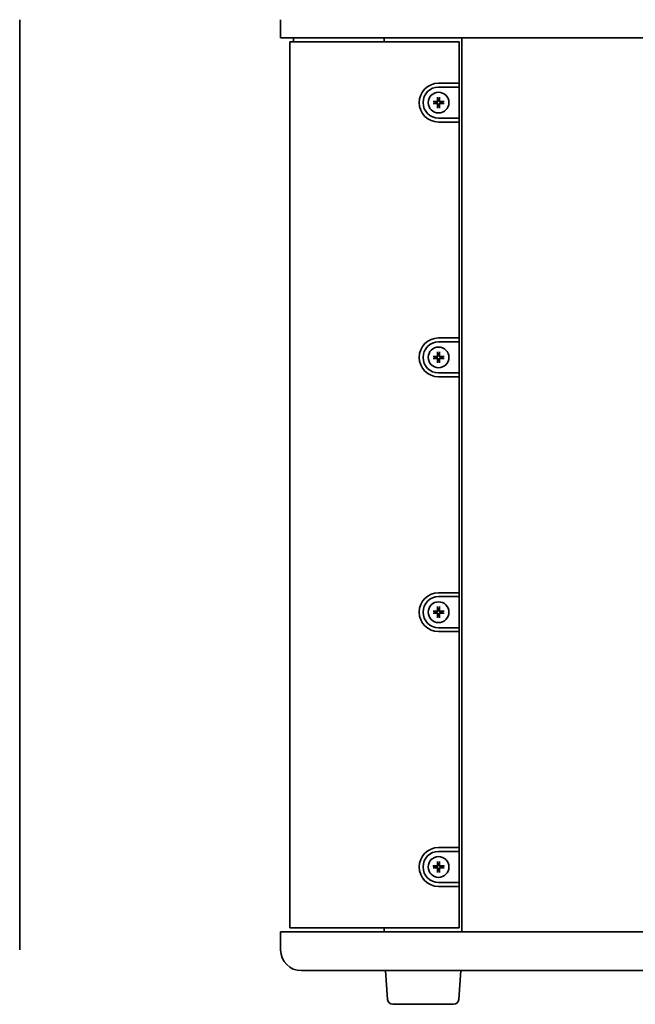
# Model space of a CAD drawing. Units: millimetres. Extents: x 229 to 2737, y 464 to 2696.
# Drawn here: x 794 to 1032, y 464 to 844 of the extents above; entities that cross this region are included whole.
import ezdxf

# ---------------------------------------------------------------- set-up
doc = ezdxf.new("R2010")
doc.units = ezdxf.units.MM
doc.header["$LTSCALE"] = 10
doc.layers.add('Visibile (ISO)', color=7, linetype='Continuous', lineweight=35)

msp = doc.modelspace()

# ---------------------------------------------------------------- linework, layer by layer
at = {"layer": 'Visibile (ISO)'}
for p, q in [((794.25, 836.8), (794.25, 843.8)), ((895.04, 843.8), (895.04, 836.8)), ((794.25, 836.8), (794.25, 491.8)), ((895.04, 836.8), (913.64, 836.8)), ((900.04, 836.8), (900.04, 835.3)), ((913.64, 836.8), (925.53, 836.8)), ((925.53, 836.8), (1337.04, 836.8)), ((935.04, 835.3), (935.04, 836.8)), ((935.04, 836.8), (935.04, 835.3)), ((1337.04, 836.8), (965.04, 836.8)), ((965.04, 836.8), (965.04, 491.8)), ((916.52, 835.3), (898.54, 835.3)), ((898.54, 835.3), (898.54, 493.3)), ((916.52, 835.3), (929.9, 835.3)), ((964.04, 835.3), (929.9, 835.3)), ((964.04, 835.3), (964.04, 819.3)), ((964.04, 819.3), (956.04, 819.3)), ((964.04, 817.8), (956.04, 817.8)), ((964.04, 817.8), (964.04, 819.3)), ((964.04, 805.8), (964.04, 817.8)), ((955.67, 813.74), (955.79, 813.14)), ((956.3, 813.14), (956.41, 813.74)), ((954.7, 812.06), (954.11, 812.17)), ((954.11, 811.43), (954.7, 811.55)), ((955.79, 810.46), (955.67, 809.87)), ((956.41, 809.87), (956.3, 810.46)), ((957.98, 812.17), (957.38, 812.06)), ((957.38, 811.55), (957.98, 811.43)), ((956.04, 805.8), (964.04, 805.8)), ((964.04, 804.3), (964.04, 805.8)), ((956.04, 804.3), (964.04, 804.3)), ((964.04, 804.3), (964.04, 720.97)), ((964.04, 720.97), (956.04, 720.97)), ((964.04, 719.47), (956.04, 719.47)), ((964.04, 719.47), (964.04, 720.97)), ((964.04, 707.47), (964.04, 719.47)), ((955.67, 715.41), (955.79, 714.81)), ((956.3, 714.81), (956.41, 715.41)), ((954.7, 713.72), (954.11, 713.84)), ((954.11, 713.1), (954.7, 713.22)), ((955.79, 712.13), (955.67, 711.53)), ((956.41, 711.53), (956.3, 712.13)), ((957.98, 713.84), (957.38, 713.72)), ((957.38, 713.22), (957.98, 713.1)), ((956.04, 707.47), (964.04, 707.47)), ((964.04, 705.97), (964.04, 707.47)), ((956.04, 705.97), (964.04, 705.97)), ((964.04, 705.97), (964.04, 622.64)), ((964.04, 622.64), (956.04, 622.64)), ((964.04, 621.14), (956.04, 621.14)), ((964.04, 621.14), (964.04, 622.64)), ((964.04, 609.14), (964.04, 621.14)), ((955.67, 617.07), (955.79, 616.48)), ((956.3, 616.48), (956.41, 617.07)), ((954.7, 615.39), (954.11, 615.51)), ((954.11, 614.77), (954.7, 614.88)), ((955.79, 613.79), (955.67, 613.2)), ((956.41, 613.2), (956.3, 613.79)), ((957.98, 615.51), (957.38, 615.39)), ((957.38, 614.88), (957.98, 614.77)), ((956.04, 609.14), (964.04, 609.14)), ((964.04, 607.64), (964.04, 609.14)), ((956.04, 607.64), (964.04, 607.64)), ((964.04, 607.64), (964.04, 524.3)), ((964.04, 524.3), (956.04, 524.3)), ((964.04, 522.8), (956.04, 522.8)), ((964.04, 522.8), (964.04, 524.3)), ((964.04, 510.8), (964.04, 522.8)), ((954.7, 517.06), (954.11, 517.17)), ((955.67, 518.74), (955.79, 518.14)), ((956.3, 518.14), (956.41, 518.74)), ((957.98, 517.17), (957.38, 517.06)), ((954.11, 516.43), (954.7, 516.55)), ((955.79, 515.46), (955.67, 514.87)), ((956.41, 514.87), (956.3, 515.46)), ((957.38, 516.55), (957.98, 516.43)), ((956.04, 510.8), (964.04, 510.8)), ((956.04, 509.3), (964.04, 509.3)), ((964.04, 509.3), (964.04, 510.8)), ((964.04, 509.3), (964.04, 493.3)), ((794.25, 484.8), (794.25, 491.8)), ((913.64, 491.8), (895.04, 491.8)), ((895.04, 484.8), (895.04, 491.8)), ((916.52, 493.3), (898.54, 493.3)), ((925.53, 491.8), (913.64, 491.8)), ((929.9, 493.3), (916.52, 493.3)), ((1337.04, 491.8), (925.53, 491.8)), ((929.9, 493.3), (964.04, 493.3)), ((935.04, 491.8), (935.04, 493.3)), ((965.04, 491.8), (1337.04, 491.8)), ((921.57, 476.8), (903.04, 476.8)), ((925.53, 476.8), (921.57, 476.8)), ((925.53, 476.8), (1337.04, 476.8)), ((936.34, 465.65), (935.5, 476.8)), ((963.86, 465.65), (964.7, 476.8)), ((938.33, 463.8), (961.87, 463.8))]:
    msp.add_line(p, q, dxfattribs=at)
for centre in [(956.04, 811.8), (956.04, 713.47), (956.04, 615.14), (956.04, 516.8)]:
    msp.add_circle(centre, 4, dxfattribs=at)
for centre, radius, start, end in [((956.04, 811.8), 7.5, 90, 270), ((956.04, 811.8), 6, 90, 270), ((956.04, 811.8), 1.37, 169.3295, 190.6705), ((956.04, 811.8), 1.37, 79.3295, 100.6705), ((956.04, 811.8), 1.37, 259.3295, 280.6705), ((956.04, 811.8), 1.37, 349.3295, 10.6705), ((956.04, 713.47), 7.5, 90, 270), ((956.04, 713.47), 6, 90, 270), ((956.04, 713.47), 1.37, 79.3295, 100.6705), ((956.04, 713.47), 1.37, 169.3295, 190.6705), ((956.04, 713.47), 1.37, 259.3295, 280.6705), ((956.04, 713.47), 1.37, 349.3295, 10.6705), ((956.04, 615.14), 7.5, 90, 270), ((956.04, 615.14), 6, 90, 270), ((956.04, 615.14), 1.37, 79.3295, 100.6705), ((956.04, 615.14), 1.37, 169.3295, 190.6705), ((956.04, 615.14), 1.37, 259.3295, 280.6705), ((956.04, 615.14), 1.37, 349.3295, 10.6705), ((956.04, 516.8), 7.5, 90, 270), ((956.04, 516.8), 6, 90, 270), ((956.04, 516.8), 1.37, 169.3295, 190.6705), ((956.04, 516.8), 1.37, 79.3295, 100.6705), ((956.04, 516.8), 1.37, 349.3295, 10.6705), ((956.04, 516.8), 1.37, 259.3295, 280.6705), ((903.04, 484.8), 8, 180, 270), ((938.33, 465.8), 2, 184.3, 270), ((961.87, 465.8), 2, 270, 355.7)]:
    msp.add_arc(centre, radius, start, end, dxfattribs=at)
for centre, major_axis, start_param, end_param in [((956.24, 811.81), (0.12, -6.5), 4.375238, 4.608564), ((955.85, 811.81), (0.12, 6.5), 4.816214, 5.04954), ((956.04, 811.61), (-6.5, 0.12), 4.816214, 5.04954), ((956.04, 812), (6.5, 0.12), 4.375238, 4.608564), ((956.24, 811.8), (-0.12, -6.5), 4.816214, 5.04954), ((955.85, 811.8), (-0.12, 6.5), 4.375238, 4.608564), ((956.05, 811.61), (-6.5, -0.12), 4.375238, 4.608564), ((956.05, 812), (6.5, -0.12), 4.816214, 5.04954), ((956.24, 713.47), (0.12, -6.5), 4.375238, 4.608564), ((955.85, 713.47), (0.12, 6.5), 4.816214, 5.04954), ((956.04, 713.28), (-6.5, 0.12), 4.816214, 5.04954), ((956.04, 713.66), (6.5, 0.12), 4.375238, 4.608564), ((956.24, 713.47), (-0.12, -6.5), 4.816214, 5.04954), ((955.85, 713.47), (-0.12, 6.5), 4.375238, 4.608564), ((956.05, 713.28), (-6.5, -0.12), 4.375238, 4.608564), ((956.05, 713.66), (6.5, -0.12), 4.816214, 5.04954), ((956.24, 615.14), (0.12, -6.5), 4.375238, 4.608564), ((955.85, 615.14), (0.12, 6.5), 4.816214, 5.04954), ((956.04, 614.94), (-6.5, 0.12), 4.816214, 5.04954), ((956.04, 615.33), (6.5, 0.12), 4.375238, 4.608564), ((956.24, 615.13), (-0.12, -6.5), 4.816214, 5.04954), ((955.85, 615.13), (-0.12, 6.5), 4.375238, 4.608564), ((956.05, 614.94), (-6.5, -0.12), 4.375238, 4.608564), ((956.05, 615.33), (6.5, -0.12), 4.816214, 5.04954), ((956.04, 516.61), (-6.5, 0.12), 4.816214, 5.04954), ((956.24, 516.81), (0.12, -6.5), 4.375238, 4.608564), ((955.85, 516.81), (0.12, 6.5), 4.816214, 5.04954), ((956.05, 516.61), (-6.5, -0.12), 4.375238, 4.608564), ((956.04, 517), (6.5, 0.12), 4.375238, 4.608564), ((956.24, 516.8), (-0.12, -6.5), 4.816214, 5.04954), ((955.85, 516.8), (-0.12, 6.5), 4.375238, 4.608564), ((956.05, 517), (6.5, -0.12), 4.816214, 5.04954)]:
    msp.add_ellipse(centre, major_axis=major_axis, ratio=0.087156, start_param=start_param, end_param=end_param, dxfattribs=at)
for points, knots in [([(955.67, 813.74), (955.67, 813.75), (955.67, 813.76), (955.67, 813.78), (955.66, 813.81), (955.66, 813.84), (955.66, 813.87), (955.66, 813.91), (955.66, 813.93), (955.66, 813.95)], [0.05683471, 0.05683471, 0.05683471, 0.05683471, 0.0618272, 0.0618272, 0.0679971, 0.0679971, 0.07424113, 0.07424113, 0.07963133, 0.07963133, 0.07963133, 0.07963133]), ([(956.42, 813.95), (956.42, 813.93), (956.42, 813.91), (956.42, 813.87), (956.42, 813.84), (956.42, 813.81), (956.42, 813.78), (956.42, 813.76), (956.41, 813.75), (956.41, 813.74)], [0.01949471, 0.01949471, 0.01949471, 0.01949471, 0.02488491, 0.02488491, 0.03112894, 0.03112894, 0.03729884, 0.03729884, 0.04229133, 0.04229133, 0.04229133, 0.04229133]), ([(953.9, 812.18), (953.92, 812.19), (953.94, 812.19), (953.98, 812.18), (954, 812.18), (954.04, 812.18), (954.06, 812.18), (954.09, 812.18), (954.1, 812.18), (954.11, 812.17)], [0.01949471, 0.01949471, 0.01949471, 0.01949471, 0.02488491, 0.02488491, 0.03112894, 0.03112894, 0.03729884, 0.03729884, 0.04229133, 0.04229133, 0.04229133, 0.04229133]), ([(954.11, 811.43), (954.1, 811.43), (954.09, 811.43), (954.06, 811.43), (954.04, 811.42), (954, 811.42), (953.98, 811.42), (953.94, 811.42), (953.92, 811.42), (953.9, 811.42)], [0.05683471, 0.05683471, 0.05683471, 0.05683471, 0.0618272, 0.0618272, 0.0679971, 0.0679971, 0.07424113, 0.07424113, 0.07963133, 0.07963133, 0.07963133, 0.07963133]), ([(955.83, 812.47), (955.84, 812.42), (955.83, 812.37), (955.81, 812.29), (955.8, 812.26), (955.76, 812.19), (955.73, 812.16), (955.68, 812.11), (955.65, 812.09), (955.59, 812.05), (955.55, 812.04), (955.47, 812.01), (955.42, 812.01), (955.37, 812.01)], [0.19663868, 0.19663868, 0.19663868, 0.19663868, 0.212003, 0.212003, 0.22293902, 0.22293902, 0.23387504, 0.23387504, 0.24481106, 0.24481106, 0.25574708, 0.25574708, 0.2711114, 0.2711114, 0.2711114, 0.2711114]), ([(955.37, 811.59), (955.42, 811.6), (955.47, 811.59), (955.55, 811.57), (955.59, 811.56), (955.65, 811.52), (955.68, 811.5), (955.73, 811.44), (955.76, 811.41), (955.8, 811.35), (955.81, 811.31), (955.83, 811.23), (955.84, 811.18), (955.83, 811.13)], [0.19663868, 0.19663868, 0.19663868, 0.19663868, 0.212003, 0.212003, 0.22293902, 0.22293902, 0.23387504, 0.23387504, 0.24481106, 0.24481106, 0.25574708, 0.25574708, 0.2711114, 0.2711114, 0.2711114, 0.2711114]), ([(955.66, 812.47), (955.66, 812.43), (955.65, 812.4), (955.63, 812.33), (955.61, 812.3), (955.56, 812.25), (955.53, 812.22), (955.46, 812.19), (955.42, 812.19), (955.38, 812.19), (955.38, 812.19), (955.38, 812.19)], [0, 0, 0, 0, 0.01048402, 0.01048402, 0.02096803, 0.02096803, 0.03144545, 0.03144545, 0.04192287, 0.04192287, 0.04298951, 0.04298951, 0.04298951, 0.04298951]), ([(955.38, 811.42), (955.41, 811.42), (955.45, 811.41), (955.52, 811.39), (955.55, 811.37), (955.6, 811.32), (955.62, 811.29), (955.65, 811.22), (955.66, 811.18), (955.66, 811.14), (955.66, 811.14), (955.66, 811.14)], [0, 0, 0, 0, 0.01048402, 0.01048402, 0.02096803, 0.02096803, 0.03144545, 0.03144545, 0.04192287, 0.04192287, 0.04298951, 0.04298951, 0.04298951, 0.04298951]), ([(955.66, 809.66), (955.66, 809.68), (955.66, 809.7), (955.66, 809.74), (955.66, 809.76), (955.66, 809.8), (955.67, 809.82), (955.67, 809.85), (955.67, 809.86), (955.67, 809.87)], [0.01949471, 0.01949471, 0.01949471, 0.01949471, 0.02488491, 0.02488491, 0.03112894, 0.03112894, 0.03729884, 0.03729884, 0.04229133, 0.04229133, 0.04229133, 0.04229133]), ([(956.71, 812.01), (956.66, 812.01), (956.61, 812.01), (956.53, 812.04), (956.5, 812.05), (956.43, 812.09), (956.4, 812.11), (956.35, 812.16), (956.33, 812.19), (956.29, 812.26), (956.27, 812.29), (956.25, 812.37), (956.25, 812.42), (956.25, 812.47)], [0.19663868, 0.19663868, 0.19663868, 0.19663868, 0.212003, 0.212003, 0.22293902, 0.22293902, 0.23387504, 0.23387504, 0.24481106, 0.24481106, 0.25574708, 0.25574708, 0.2711114, 0.2711114, 0.2711114, 0.2711114]), ([(956.25, 811.13), (956.25, 811.18), (956.25, 811.23), (956.27, 811.31), (956.29, 811.35), (956.33, 811.41), (956.35, 811.44), (956.4, 811.5), (956.43, 811.52), (956.5, 811.56), (956.53, 811.57), (956.61, 811.59), (956.66, 811.6), (956.71, 811.59)], [0.19663868, 0.19663868, 0.19663868, 0.19663868, 0.212003, 0.212003, 0.22293902, 0.22293902, 0.23387504, 0.23387504, 0.24481106, 0.24481106, 0.25574708, 0.25574708, 0.2711114, 0.2711114, 0.2711114, 0.2711114]), ([(956.41, 809.87), (956.41, 809.86), (956.42, 809.85), (956.42, 809.82), (956.42, 809.8), (956.42, 809.76), (956.42, 809.74), (956.42, 809.7), (956.42, 809.68), (956.42, 809.66)], [0.05683471, 0.05683471, 0.05683471, 0.05683471, 0.0618272, 0.0618272, 0.0679971, 0.0679971, 0.07424113, 0.07424113, 0.07963133, 0.07963133, 0.07963133, 0.07963133]), ([(956.71, 812.19), (956.67, 812.19), (956.64, 812.19), (956.57, 812.22), (956.54, 812.24), (956.49, 812.29), (956.46, 812.32), (956.43, 812.39), (956.43, 812.42), (956.42, 812.46), (956.42, 812.47), (956.42, 812.47)], [0, 0, 0, 0, 0.01048402, 0.01048402, 0.02096803, 0.02096803, 0.03144545, 0.03144545, 0.04192287, 0.04192287, 0.04298951, 0.04298951, 0.04298951, 0.04298951]), ([(956.42, 811.14), (956.42, 811.17), (956.43, 811.21), (956.46, 811.28), (956.48, 811.31), (956.53, 811.36), (956.56, 811.38), (956.63, 811.41), (956.66, 811.42), (956.7, 811.42), (956.7, 811.42), (956.71, 811.42)], [0, 0, 0, 0, 0.01048402, 0.01048402, 0.02096803, 0.02096803, 0.03144545, 0.03144545, 0.04192287, 0.04192287, 0.04298951, 0.04298951, 0.04298951, 0.04298951]), ([(957.98, 812.17), (957.99, 812.18), (958, 812.18), (958.02, 812.18), (958.04, 812.18), (958.08, 812.18), (958.11, 812.18), (958.15, 812.19), (958.17, 812.19), (958.18, 812.18)], [0.05683471, 0.05683471, 0.05683471, 0.05683471, 0.0618272, 0.0618272, 0.0679971, 0.0679971, 0.07424113, 0.07424113, 0.07963133, 0.07963133, 0.07963133, 0.07963133]), ([(958.18, 811.42), (958.17, 811.42), (958.15, 811.42), (958.11, 811.42), (958.08, 811.42), (958.04, 811.42), (958.02, 811.43), (958, 811.43), (957.99, 811.43), (957.98, 811.43)], [0.01949471, 0.01949471, 0.01949471, 0.01949471, 0.02488491, 0.02488491, 0.03112894, 0.03112894, 0.03729884, 0.03729884, 0.04229133, 0.04229133, 0.04229133, 0.04229133]), ([(955.67, 715.41), (955.67, 715.41), (955.67, 715.43), (955.67, 715.45), (955.66, 715.47), (955.66, 715.51), (955.66, 715.53), (955.66, 715.57), (955.66, 715.59), (955.66, 715.61)], [0.05683471, 0.05683471, 0.05683471, 0.05683471, 0.0618272, 0.0618272, 0.0679971, 0.0679971, 0.07424113, 0.07424113, 0.07963133, 0.07963133, 0.07963133, 0.07963133]), ([(956.42, 715.61), (956.42, 715.59), (956.42, 715.57), (956.42, 715.53), (956.42, 715.51), (956.42, 715.47), (956.42, 715.45), (956.42, 715.43), (956.41, 715.41), (956.41, 715.41)], [0.01949471, 0.01949471, 0.01949471, 0.01949471, 0.02488491, 0.02488491, 0.03112894, 0.03112894, 0.03729884, 0.03729884, 0.04229133, 0.04229133, 0.04229133, 0.04229133]), ([(953.9, 713.85), (953.92, 713.85), (953.94, 713.85), (953.98, 713.85), (954, 713.85), (954.04, 713.85), (954.06, 713.85), (954.09, 713.84), (954.1, 713.84), (954.11, 713.84)], [0.01949471, 0.01949471, 0.01949471, 0.01949471, 0.02488491, 0.02488491, 0.03112894, 0.03112894, 0.03729884, 0.03729884, 0.04229133, 0.04229133, 0.04229133, 0.04229133]), ([(954.11, 713.1), (954.1, 713.1), (954.09, 713.1), (954.06, 713.09), (954.04, 713.09), (954, 713.09), (953.98, 713.09), (953.94, 713.09), (953.92, 713.09), (953.9, 713.09)], [0.05683471, 0.05683471, 0.05683471, 0.05683471, 0.0618272, 0.0618272, 0.0679971, 0.0679971, 0.07424113, 0.07424113, 0.07963133, 0.07963133, 0.07963133, 0.07963133]), ([(955.83, 714.14), (955.84, 714.09), (955.83, 714.04), (955.81, 713.96), (955.8, 713.93), (955.76, 713.86), (955.73, 713.83), (955.68, 713.78), (955.65, 713.75), (955.59, 713.72), (955.55, 713.7), (955.47, 713.68), (955.42, 713.68), (955.37, 713.68)], [0.19663868, 0.19663868, 0.19663868, 0.19663868, 0.212003, 0.212003, 0.22293902, 0.22293902, 0.23387504, 0.23387504, 0.24481106, 0.24481106, 0.25574708, 0.25574708, 0.2711114, 0.2711114, 0.2711114, 0.2711114]), ([(955.37, 713.26), (955.42, 713.26), (955.47, 713.26), (955.55, 713.24), (955.59, 713.22), (955.65, 713.19), (955.68, 713.16), (955.73, 713.11), (955.76, 713.08), (955.8, 713.01), (955.81, 712.98), (955.83, 712.9), (955.84, 712.85), (955.83, 712.8)], [0.19663868, 0.19663868, 0.19663868, 0.19663868, 0.212003, 0.212003, 0.22293902, 0.22293902, 0.23387504, 0.23387504, 0.24481106, 0.24481106, 0.25574708, 0.25574708, 0.2711114, 0.2711114, 0.2711114, 0.2711114]), ([(955.66, 714.14), (955.66, 714.1), (955.65, 714.06), (955.63, 713.99), (955.61, 713.96), (955.56, 713.91), (955.53, 713.89), (955.46, 713.86), (955.42, 713.85), (955.38, 713.85), (955.38, 713.85), (955.38, 713.85)], [0, 0, 0, 0, 0.01048402, 0.01048402, 0.02096803, 0.02096803, 0.03144545, 0.03144545, 0.04192287, 0.04192287, 0.04298951, 0.04298951, 0.04298951, 0.04298951]), ([(955.38, 713.09), (955.41, 713.09), (955.45, 713.08), (955.52, 713.05), (955.55, 713.03), (955.6, 712.98), (955.62, 712.95), (955.65, 712.89), (955.66, 712.85), (955.66, 712.81), (955.66, 712.81), (955.66, 712.8)], [0, 0, 0, 0, 0.01048402, 0.01048402, 0.02096803, 0.02096803, 0.03144545, 0.03144545, 0.04192287, 0.04192287, 0.04298951, 0.04298951, 0.04298951, 0.04298951]), ([(955.66, 711.33), (955.66, 711.35), (955.66, 711.37), (955.66, 711.4), (955.66, 711.43), (955.66, 711.47), (955.67, 711.49), (955.67, 711.51), (955.67, 711.53), (955.67, 711.53)], [0.01949471, 0.01949471, 0.01949471, 0.01949471, 0.02488491, 0.02488491, 0.03112894, 0.03112894, 0.03729884, 0.03729884, 0.04229133, 0.04229133, 0.04229133, 0.04229133]), ([(956.71, 713.68), (956.66, 713.68), (956.61, 713.68), (956.53, 713.7), (956.5, 713.72), (956.43, 713.75), (956.4, 713.78), (956.35, 713.83), (956.33, 713.86), (956.29, 713.93), (956.27, 713.96), (956.25, 714.04), (956.25, 714.09), (956.25, 714.14)], [0.19663868, 0.19663868, 0.19663868, 0.19663868, 0.212003, 0.212003, 0.22293902, 0.22293902, 0.23387504, 0.23387504, 0.24481106, 0.24481106, 0.25574708, 0.25574708, 0.2711114, 0.2711114, 0.2711114, 0.2711114]), ([(956.25, 712.8), (956.25, 712.85), (956.25, 712.9), (956.27, 712.98), (956.29, 713.01), (956.33, 713.08), (956.35, 713.11), (956.4, 713.16), (956.43, 713.19), (956.5, 713.22), (956.53, 713.24), (956.61, 713.26), (956.66, 713.26), (956.71, 713.26)], [0.19663868, 0.19663868, 0.19663868, 0.19663868, 0.212003, 0.212003, 0.22293902, 0.22293902, 0.23387504, 0.23387504, 0.24481106, 0.24481106, 0.25574708, 0.25574708, 0.2711114, 0.2711114, 0.2711114, 0.2711114]), ([(956.41, 711.53), (956.41, 711.53), (956.42, 711.51), (956.42, 711.49), (956.42, 711.47), (956.42, 711.43), (956.42, 711.4), (956.42, 711.37), (956.42, 711.35), (956.42, 711.33)], [0.05683471, 0.05683471, 0.05683471, 0.05683471, 0.0618272, 0.0618272, 0.0679971, 0.0679971, 0.07424113, 0.07424113, 0.07963133, 0.07963133, 0.07963133, 0.07963133]), ([(956.71, 713.85), (956.67, 713.85), (956.64, 713.86), (956.57, 713.89), (956.54, 713.91), (956.49, 713.95), (956.46, 713.99), (956.43, 714.05), (956.43, 714.09), (956.42, 714.13), (956.42, 714.13), (956.42, 714.14)], [0, 0, 0, 0, 0.01048402, 0.01048402, 0.02096803, 0.02096803, 0.03144545, 0.03144545, 0.04192287, 0.04192287, 0.04298951, 0.04298951, 0.04298951, 0.04298951]), ([(956.42, 712.8), (956.42, 712.84), (956.43, 712.88), (956.46, 712.94), (956.48, 712.98), (956.53, 713.03), (956.56, 713.05), (956.63, 713.08), (956.66, 713.09), (956.7, 713.09), (956.7, 713.09), (956.71, 713.09)], [0, 0, 0, 0, 0.01048402, 0.01048402, 0.02096803, 0.02096803, 0.03144545, 0.03144545, 0.04192287, 0.04192287, 0.04298951, 0.04298951, 0.04298951, 0.04298951]), ([(957.98, 713.84), (957.99, 713.84), (958, 713.84), (958.02, 713.85), (958.04, 713.85), (958.08, 713.85), (958.11, 713.85), (958.15, 713.85), (958.17, 713.85), (958.18, 713.85)], [0.05683471, 0.05683471, 0.05683471, 0.05683471, 0.0618272, 0.0618272, 0.0679971, 0.0679971, 0.07424113, 0.07424113, 0.07963133, 0.07963133, 0.07963133, 0.07963133]), ([(958.18, 713.09), (958.17, 713.09), (958.15, 713.09), (958.11, 713.09), (958.08, 713.09), (958.04, 713.09), (958.02, 713.09), (958, 713.1), (957.99, 713.1), (957.98, 713.1)], [0.01949471, 0.01949471, 0.01949471, 0.01949471, 0.02488491, 0.02488491, 0.03112894, 0.03112894, 0.03729884, 0.03729884, 0.04229133, 0.04229133, 0.04229133, 0.04229133]), ([(955.83, 615.81), (955.84, 615.76), (955.83, 615.71), (955.81, 615.63), (955.8, 615.59), (955.76, 615.53), (955.73, 615.5), (955.68, 615.44), (955.65, 615.42), (955.59, 615.38), (955.55, 615.37), (955.47, 615.35), (955.42, 615.34), (955.37, 615.35)], [0.19663868, 0.19663868, 0.19663868, 0.19663868, 0.212003, 0.212003, 0.22293902, 0.22293902, 0.23387504, 0.23387504, 0.24481106, 0.24481106, 0.25574708, 0.25574708, 0.2711114, 0.2711114, 0.2711114, 0.2711114]), ([(955.66, 615.8), (955.66, 615.77), (955.65, 615.73), (955.63, 615.66), (955.61, 615.63), (955.56, 615.58), (955.53, 615.56), (955.46, 615.53), (955.42, 615.52), (955.38, 615.52), (955.38, 615.52), (955.38, 615.52)], [0, 0, 0, 0, 0.01048402, 0.01048402, 0.02096803, 0.02096803, 0.03144545, 0.03144545, 0.04192287, 0.04192287, 0.04298951, 0.04298951, 0.04298951, 0.04298951]), ([(955.67, 617.07), (955.67, 617.08), (955.67, 617.09), (955.67, 617.12), (955.66, 617.14), (955.66, 617.18), (955.66, 617.2), (955.66, 617.24), (955.66, 617.26), (955.66, 617.28)], [0.05683471, 0.05683471, 0.05683471, 0.05683471, 0.0618272, 0.0618272, 0.0679971, 0.0679971, 0.07424113, 0.07424113, 0.07963133, 0.07963133, 0.07963133, 0.07963133]), ([(956.71, 615.35), (956.66, 615.34), (956.61, 615.35), (956.53, 615.37), (956.5, 615.38), (956.43, 615.42), (956.4, 615.44), (956.35, 615.5), (956.33, 615.53), (956.29, 615.59), (956.27, 615.63), (956.25, 615.71), (956.25, 615.76), (956.25, 615.81)], [0.19663868, 0.19663868, 0.19663868, 0.19663868, 0.212003, 0.212003, 0.22293902, 0.22293902, 0.23387504, 0.23387504, 0.24481106, 0.24481106, 0.25574708, 0.25574708, 0.2711114, 0.2711114, 0.2711114, 0.2711114]), ([(956.42, 617.28), (956.42, 617.26), (956.42, 617.24), (956.42, 617.2), (956.42, 617.18), (956.42, 617.14), (956.42, 617.12), (956.42, 617.09), (956.41, 617.08), (956.41, 617.07)], [0.01949471, 0.01949471, 0.01949471, 0.01949471, 0.02488491, 0.02488491, 0.03112894, 0.03112894, 0.03729884, 0.03729884, 0.04229133, 0.04229133, 0.04229133, 0.04229133]), ([(956.71, 615.52), (956.67, 615.52), (956.64, 615.52), (956.57, 615.55), (956.54, 615.57), (956.49, 615.62), (956.46, 615.65), (956.43, 615.72), (956.43, 615.76), (956.42, 615.8), (956.42, 615.8), (956.42, 615.8)], [0, 0, 0, 0, 0.01048402, 0.01048402, 0.02096803, 0.02096803, 0.03144545, 0.03144545, 0.04192287, 0.04192287, 0.04298951, 0.04298951, 0.04298951, 0.04298951]), ([(953.9, 615.52), (953.92, 615.52), (953.94, 615.52), (953.98, 615.52), (954, 615.52), (954.04, 615.51), (954.06, 615.51), (954.09, 615.51), (954.1, 615.51), (954.11, 615.51)], [0.01949471, 0.01949471, 0.01949471, 0.01949471, 0.02488491, 0.02488491, 0.03112894, 0.03112894, 0.03729884, 0.03729884, 0.04229133, 0.04229133, 0.04229133, 0.04229133]), ([(954.11, 614.77), (954.1, 614.76), (954.09, 614.76), (954.06, 614.76), (954.04, 614.76), (954, 614.76), (953.98, 614.76), (953.94, 614.75), (953.92, 614.75), (953.9, 614.75)], [0.05683471, 0.05683471, 0.05683471, 0.05683471, 0.0618272, 0.0618272, 0.0679971, 0.0679971, 0.07424113, 0.07424113, 0.07963133, 0.07963133, 0.07963133, 0.07963133]), ([(955.37, 614.93), (955.42, 614.93), (955.47, 614.93), (955.55, 614.9), (955.59, 614.89), (955.65, 614.85), (955.68, 614.83), (955.73, 614.78), (955.76, 614.75), (955.8, 614.68), (955.81, 614.64), (955.83, 614.57), (955.84, 614.52), (955.83, 614.47)], [0.19663868, 0.19663868, 0.19663868, 0.19663868, 0.212003, 0.212003, 0.22293902, 0.22293902, 0.23387504, 0.23387504, 0.24481106, 0.24481106, 0.25574708, 0.25574708, 0.2711114, 0.2711114, 0.2711114, 0.2711114]), ([(955.38, 614.75), (955.41, 614.75), (955.45, 614.75), (955.52, 614.72), (955.55, 614.7), (955.6, 614.65), (955.62, 614.62), (955.65, 614.55), (955.66, 614.52), (955.66, 614.48), (955.66, 614.47), (955.66, 614.47)], [0, 0, 0, 0, 0.01048402, 0.01048402, 0.02096803, 0.02096803, 0.03144545, 0.03144545, 0.04192287, 0.04192287, 0.04298951, 0.04298951, 0.04298951, 0.04298951]), ([(955.66, 612.99), (955.66, 613.01), (955.66, 613.03), (955.66, 613.07), (955.66, 613.1), (955.66, 613.13), (955.67, 613.15), (955.67, 613.18), (955.67, 613.19), (955.67, 613.2)], [0.01949471, 0.01949471, 0.01949471, 0.01949471, 0.02488491, 0.02488491, 0.03112894, 0.03112894, 0.03729884, 0.03729884, 0.04229133, 0.04229133, 0.04229133, 0.04229133]), ([(956.25, 614.47), (956.25, 614.52), (956.25, 614.57), (956.27, 614.64), (956.29, 614.68), (956.33, 614.75), (956.35, 614.78), (956.4, 614.83), (956.43, 614.85), (956.5, 614.89), (956.53, 614.9), (956.61, 614.93), (956.66, 614.93), (956.71, 614.93)], [0.19663868, 0.19663868, 0.19663868, 0.19663868, 0.212003, 0.212003, 0.22293902, 0.22293902, 0.23387504, 0.23387504, 0.24481106, 0.24481106, 0.25574708, 0.25574708, 0.2711114, 0.2711114, 0.2711114, 0.2711114]), ([(956.41, 613.2), (956.41, 613.19), (956.42, 613.18), (956.42, 613.15), (956.42, 613.13), (956.42, 613.1), (956.42, 613.07), (956.42, 613.03), (956.42, 613.01), (956.42, 612.99)], [0.05683471, 0.05683471, 0.05683471, 0.05683471, 0.0618272, 0.0618272, 0.0679971, 0.0679971, 0.07424113, 0.07424113, 0.07963133, 0.07963133, 0.07963133, 0.07963133]), ([(956.42, 614.47), (956.42, 614.51), (956.43, 614.54), (956.46, 614.61), (956.48, 614.64), (956.53, 614.69), (956.56, 614.72), (956.63, 614.75), (956.66, 614.75), (956.7, 614.75), (956.7, 614.75), (956.71, 614.75)], [0, 0, 0, 0, 0.01048402, 0.01048402, 0.02096803, 0.02096803, 0.03144545, 0.03144545, 0.04192287, 0.04192287, 0.04298951, 0.04298951, 0.04298951, 0.04298951]), ([(957.98, 615.51), (957.99, 615.51), (958, 615.51), (958.02, 615.51), (958.04, 615.51), (958.08, 615.52), (958.11, 615.52), (958.15, 615.52), (958.17, 615.52), (958.18, 615.52)], [0.05683471, 0.05683471, 0.05683471, 0.05683471, 0.0618272, 0.0618272, 0.0679971, 0.0679971, 0.07424113, 0.07424113, 0.07963133, 0.07963133, 0.07963133, 0.07963133]), ([(958.18, 614.75), (958.17, 614.75), (958.15, 614.75), (958.11, 614.76), (958.08, 614.76), (958.04, 614.76), (958.02, 614.76), (958, 614.76), (957.99, 614.76), (957.98, 614.77)], [0.01949471, 0.01949471, 0.01949471, 0.01949471, 0.02488491, 0.02488491, 0.03112894, 0.03112894, 0.03729884, 0.03729884, 0.04229133, 0.04229133, 0.04229133, 0.04229133]), ([(953.9, 517.18), (953.92, 517.19), (953.94, 517.19), (953.98, 517.18), (954, 517.18), (954.04, 517.18), (954.06, 517.18), (954.09, 517.18), (954.1, 517.18), (954.11, 517.17)], [0.01949471, 0.01949471, 0.01949471, 0.01949471, 0.02488491, 0.02488491, 0.03112894, 0.03112894, 0.03729884, 0.03729884, 0.04229133, 0.04229133, 0.04229133, 0.04229133]), ([(955.83, 517.47), (955.84, 517.42), (955.83, 517.37), (955.81, 517.29), (955.8, 517.26), (955.76, 517.19), (955.73, 517.16), (955.68, 517.11), (955.65, 517.09), (955.59, 517.05), (955.55, 517.04), (955.47, 517.01), (955.42, 517.01), (955.37, 517.01)], [0.19663868, 0.19663868, 0.19663868, 0.19663868, 0.212003, 0.212003, 0.22293902, 0.22293902, 0.23387504, 0.23387504, 0.24481106, 0.24481106, 0.25574708, 0.25574708, 0.2711114, 0.2711114, 0.2711114, 0.2711114]), ([(955.66, 517.47), (955.66, 517.43), (955.65, 517.4), (955.63, 517.33), (955.61, 517.3), (955.56, 517.25), (955.53, 517.22), (955.46, 517.19), (955.42, 517.19), (955.38, 517.19), (955.38, 517.19), (955.38, 517.19)], [0, 0, 0, 0, 0.01048402, 0.01048402, 0.02096803, 0.02096803, 0.03144545, 0.03144545, 0.04192287, 0.04192287, 0.04298951, 0.04298951, 0.04298951, 0.04298951]), ([(955.67, 518.74), (955.67, 518.75), (955.67, 518.76), (955.67, 518.78), (955.66, 518.81), (955.66, 518.84), (955.66, 518.87), (955.66, 518.91), (955.66, 518.93), (955.66, 518.95)], [0.05683471, 0.05683471, 0.05683471, 0.05683471, 0.0618272, 0.0618272, 0.0679971, 0.0679971, 0.07424113, 0.07424113, 0.07963133, 0.07963133, 0.07963133, 0.07963133]), ([(956.71, 517.01), (956.66, 517.01), (956.61, 517.01), (956.53, 517.04), (956.5, 517.05), (956.43, 517.09), (956.4, 517.11), (956.35, 517.16), (956.33, 517.19), (956.29, 517.26), (956.27, 517.29), (956.25, 517.37), (956.25, 517.42), (956.25, 517.47)], [0.19663868, 0.19663868, 0.19663868, 0.19663868, 0.212003, 0.212003, 0.22293902, 0.22293902, 0.23387504, 0.23387504, 0.24481106, 0.24481106, 0.25574708, 0.25574708, 0.2711114, 0.2711114, 0.2711114, 0.2711114]), ([(956.42, 518.95), (956.42, 518.93), (956.42, 518.91), (956.42, 518.87), (956.42, 518.84), (956.42, 518.81), (956.42, 518.78), (956.42, 518.76), (956.41, 518.75), (956.41, 518.74)], [0.01949471, 0.01949471, 0.01949471, 0.01949471, 0.02488491, 0.02488491, 0.03112894, 0.03112894, 0.03729884, 0.03729884, 0.04229133, 0.04229133, 0.04229133, 0.04229133]), ([(956.71, 517.19), (956.67, 517.19), (956.64, 517.19), (956.57, 517.22), (956.54, 517.24), (956.49, 517.29), (956.46, 517.32), (956.43, 517.39), (956.43, 517.42), (956.42, 517.46), (956.42, 517.47), (956.42, 517.47)], [0, 0, 0, 0, 0.01048402, 0.01048402, 0.02096803, 0.02096803, 0.03144545, 0.03144545, 0.04192287, 0.04192287, 0.04298951, 0.04298951, 0.04298951, 0.04298951]), ([(957.98, 517.17), (957.99, 517.18), (958, 517.18), (958.02, 517.18), (958.04, 517.18), (958.08, 517.18), (958.11, 517.18), (958.15, 517.19), (958.17, 517.19), (958.18, 517.18)], [0.05683471, 0.05683471, 0.05683471, 0.05683471, 0.0618272, 0.0618272, 0.0679971, 0.0679971, 0.07424113, 0.07424113, 0.07963133, 0.07963133, 0.07963133, 0.07963133]), ([(954.11, 516.43), (954.1, 516.43), (954.09, 516.43), (954.06, 516.43), (954.04, 516.42), (954, 516.42), (953.98, 516.42), (953.94, 516.42), (953.92, 516.42), (953.9, 516.42)], [0.05683471, 0.05683471, 0.05683471, 0.05683471, 0.0618272, 0.0618272, 0.0679971, 0.0679971, 0.07424113, 0.07424113, 0.07963133, 0.07963133, 0.07963133, 0.07963133]), ([(955.37, 516.59), (955.42, 516.6), (955.47, 516.59), (955.55, 516.57), (955.59, 516.56), (955.65, 516.52), (955.68, 516.5), (955.73, 516.44), (955.76, 516.41), (955.8, 516.35), (955.81, 516.31), (955.83, 516.23), (955.84, 516.18), (955.83, 516.13)], [0.19663868, 0.19663868, 0.19663868, 0.19663868, 0.212003, 0.212003, 0.22293902, 0.22293902, 0.23387504, 0.23387504, 0.24481106, 0.24481106, 0.25574708, 0.25574708, 0.2711114, 0.2711114, 0.2711114, 0.2711114]), ([(955.38, 516.42), (955.41, 516.42), (955.45, 516.41), (955.52, 516.39), (955.55, 516.37), (955.6, 516.32), (955.62, 516.29), (955.65, 516.22), (955.66, 516.18), (955.66, 516.14), (955.66, 516.14), (955.66, 516.14)], [0, 0, 0, 0, 0.01048402, 0.01048402, 0.02096803, 0.02096803, 0.03144545, 0.03144545, 0.04192287, 0.04192287, 0.04298951, 0.04298951, 0.04298951, 0.04298951]), ([(955.66, 514.66), (955.66, 514.68), (955.66, 514.7), (955.66, 514.74), (955.66, 514.76), (955.66, 514.8), (955.67, 514.82), (955.67, 514.85), (955.67, 514.86), (955.67, 514.87)], [0.01949471, 0.01949471, 0.01949471, 0.01949471, 0.02488491, 0.02488491, 0.03112894, 0.03112894, 0.03729884, 0.03729884, 0.04229133, 0.04229133, 0.04229133, 0.04229133]), ([(956.25, 516.13), (956.25, 516.18), (956.25, 516.23), (956.27, 516.31), (956.29, 516.35), (956.33, 516.41), (956.35, 516.44), (956.4, 516.5), (956.43, 516.52), (956.5, 516.56), (956.53, 516.57), (956.61, 516.59), (956.66, 516.6), (956.71, 516.59)], [0.19663868, 0.19663868, 0.19663868, 0.19663868, 0.212003, 0.212003, 0.22293902, 0.22293902, 0.23387504, 0.23387504, 0.24481106, 0.24481106, 0.25574708, 0.25574708, 0.2711114, 0.2711114, 0.2711114, 0.2711114]), ([(956.41, 514.87), (956.41, 514.86), (956.42, 514.85), (956.42, 514.82), (956.42, 514.8), (956.42, 514.76), (956.42, 514.74), (956.42, 514.7), (956.42, 514.68), (956.42, 514.66)], [0.05683471, 0.05683471, 0.05683471, 0.05683471, 0.0618272, 0.0618272, 0.0679971, 0.0679971, 0.07424113, 0.07424113, 0.07963133, 0.07963133, 0.07963133, 0.07963133]), ([(956.42, 516.14), (956.42, 516.17), (956.43, 516.21), (956.46, 516.28), (956.48, 516.31), (956.53, 516.36), (956.56, 516.38), (956.63, 516.41), (956.66, 516.42), (956.7, 516.42), (956.7, 516.42), (956.71, 516.42)], [0, 0, 0, 0, 0.01048402, 0.01048402, 0.02096803, 0.02096803, 0.03144545, 0.03144545, 0.04192287, 0.04192287, 0.04298951, 0.04298951, 0.04298951, 0.04298951]), ([(958.18, 516.42), (958.17, 516.42), (958.15, 516.42), (958.11, 516.42), (958.08, 516.42), (958.04, 516.42), (958.02, 516.43), (958, 516.43), (957.99, 516.43), (957.98, 516.43)], [0.01949471, 0.01949471, 0.01949471, 0.01949471, 0.02488491, 0.02488491, 0.03112894, 0.03112894, 0.03729884, 0.03729884, 0.04229133, 0.04229133, 0.04229133, 0.04229133])]:
    msp.add_open_spline(points, degree=3, knots=knots, dxfattribs=at)
for points, weights in [([(955.37, 812.01), (955.15, 812.03), (954.7, 812.06)], [1.77428976212, 1.41024697526, 1]), ([(954.7, 811.55), (955.15, 811.58), (955.37, 811.59)], [1, 1.41024697526, 1.77428976212]), ([(955.79, 813.14), (955.82, 812.7), (955.83, 812.47)], [1, 1.41024697526, 1.77428976212]), ([(955.83, 811.13), (955.82, 810.91), (955.79, 810.46)], [1.77428976212, 1.41024697526, 1]), ([(956.25, 812.47), (956.27, 812.7), (956.3, 813.14)], [1.77428976212, 1.41024697526, 1]), ([(956.3, 810.46), (956.27, 810.91), (956.25, 811.13)], [1, 1.41024697526, 1.77428976212]), ([(957.38, 812.06), (956.94, 812.03), (956.71, 812.01)], [1, 1.41024697526, 1.77428976212]), ([(956.71, 811.59), (956.94, 811.58), (957.38, 811.55)], [1.77428976212, 1.41024697526, 1]), ([(955.79, 714.81), (955.82, 714.37), (955.83, 714.14)], [1, 1.41024697526, 1.77428976212]), ([(956.25, 714.14), (956.27, 714.37), (956.3, 714.81)], [1.77428976212, 1.41024697526, 1]), ([(955.37, 713.68), (955.15, 713.69), (954.7, 713.72)], [1.77428976212, 1.41024697526, 1]), ([(954.7, 713.22), (955.15, 713.25), (955.37, 713.26)], [1, 1.41024697526, 1.77428976212]), ([(955.83, 712.8), (955.82, 712.57), (955.79, 712.13)], [1.77428976212, 1.41024697526, 1]), ([(956.3, 712.13), (956.27, 712.57), (956.25, 712.8)], [1, 1.41024697526, 1.77428976212]), ([(957.38, 713.72), (956.94, 713.69), (956.71, 713.68)], [1, 1.41024697526, 1.77428976212]), ([(956.71, 713.26), (956.94, 713.25), (957.38, 713.22)], [1.77428976212, 1.41024697526, 1]), ([(955.79, 616.48), (955.82, 616.03), (955.83, 615.81)], [1, 1.41024697526, 1.77428976212]), ([(956.25, 615.81), (956.27, 616.03), (956.3, 616.48)], [1.77428976212, 1.41024697526, 1]), ([(955.37, 615.35), (955.15, 615.36), (954.7, 615.39)], [1.77428976212, 1.41024697526, 1]), ([(954.7, 614.88), (955.15, 614.91), (955.37, 614.93)], [1, 1.41024697526, 1.77428976212]), ([(955.83, 614.47), (955.82, 614.24), (955.79, 613.79)], [1.77428976212, 1.41024697526, 1]), ([(956.3, 613.79), (956.27, 614.24), (956.25, 614.47)], [1, 1.41024697526, 1.77428976212]), ([(957.38, 615.39), (956.94, 615.36), (956.71, 615.35)], [1, 1.41024697526, 1.77428976212]), ([(956.71, 614.93), (956.94, 614.91), (957.38, 614.88)], [1.77428976212, 1.41024697526, 1]), ([(955.37, 517.01), (955.15, 517.03), (954.7, 517.06)], [1.77428976212, 1.41024697526, 1]), ([(955.79, 518.14), (955.82, 517.7), (955.83, 517.47)], [1, 1.41024697526, 1.77428976212]), ([(956.25, 517.47), (956.27, 517.7), (956.3, 518.14)], [1.77428976212, 1.41024697526, 1]), ([(957.38, 517.06), (956.94, 517.03), (956.71, 517.01)], [1, 1.41024697526, 1.77428976212]), ([(954.7, 516.55), (955.15, 516.58), (955.37, 516.59)], [1, 1.41024697526, 1.77428976212]), ([(955.83, 516.13), (955.82, 515.91), (955.79, 515.46)], [1.77428976212, 1.41024697526, 1]), ([(956.3, 515.46), (956.27, 515.91), (956.25, 516.13)], [1, 1.41024697526, 1.77428976212]), ([(956.71, 516.59), (956.94, 516.58), (957.38, 516.55)], [1.77428976212, 1.41024697526, 1])]:
    msp.add_rational_spline(points, weights, degree=2, dxfattribs=at)

doc.saveas('drawing.dxf')
